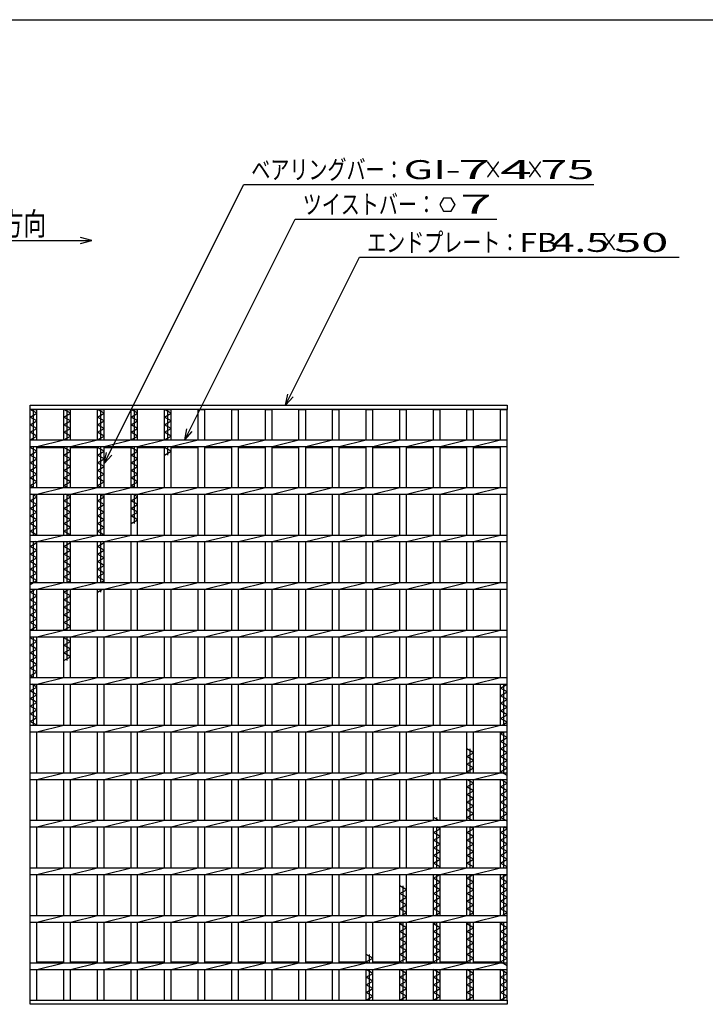
# Model space of a CAD drawing. Units: millimetres. Extents: x -182 to 173, y -128 to 105.
# Drawn here: x -125 to -35, y -24 to 105 of the extents above; entities that cross this region are included whole.
import ezdxf
from ezdxf.enums import TextEntityAlignment as Align

# ---------------------------------------------------------------- set-up
doc = ezdxf.new("R2010")
doc.units = ezdxf.units.MM
doc.header["$LTSCALE"] = 0.25
doc.layers.add('16', color=7, linetype='Continuous')
doc.layers.add('22', color=7, linetype='Continuous')
doc.styles.add('dcStyle0', font='txt.shx', dxfattribs={"width": 0.833333, "bigfont": 'bigfont'})

msp = doc.modelspace()

# ---------------------------------------------------------------- linework, layer by layer
at = {"color": 150, "linetype": 'Continuous', "lineweight": 25}
msp.add_line((-172.9, 105.35), (173.1, 105.35), dxfattribs=at)
at = {"color": 4, "linetype": 'Continuous', "lineweight": 25}
for p, q in [((-115.39, 76.33), (-116.89, 76.73)), ((-145.39, 76.33), (-115.39, 76.33)), ((-116.89, 75.93), (-115.39, 76.33))]:
    msp.add_line(p, q, dxfattribs=at)
at = {"layer": '16', "color": 3, "linetype": 'Continuous', "lineweight": 25}
for p, q in [((-123.5, 54.69), (-60.88, 54.69)), ((-123.5, 54.12), (-123.5, 54.69)), ((-60.88, 54.69), (-60.88, 54.12)), ((-60.88, 54.12), (-123.5, 54.12)), ((-123.5, -23.5), (-123.5, 54.12)), ((-123.5, 54.12), (-122.62, 54.12)), ((-122.62, 53.62), (-123.5, 54.12)), ((-123.5, 53.12), (-122.62, 53.62)), ((-122.62, 52.62), (-123.5, 53.12)), ((-123.06, 50.12), (-123.06, 54.12)), ((-122.62, 50.12), (-122.62, 54.12)), ((-119.09, 50.12), (-119.09, 54.12)), ((-119.09, 54.12), (-118.21, 54.12)), ((-118.21, 53.62), (-119.09, 54.12)), ((-119.09, 53.12), (-118.21, 53.62)), ((-118.21, 52.62), (-119.09, 53.12)), ((-118.65, 50.12), (-118.65, 54.12)), ((-118.21, 50.12), (-118.21, 54.12)), ((-114.68, 50.12), (-114.68, 54.12)), ((-114.68, 54.12), (-113.8, 54.12)), ((-113.8, 53.62), (-114.68, 54.12)), ((-114.68, 53.12), (-113.8, 53.62)), ((-113.8, 52.62), (-114.68, 53.12)), ((-114.24, 50.12), (-114.24, 54.12)), ((-113.8, 50.12), (-113.8, 54.12)), ((-110.26, 50.12), (-110.26, 54.12)), ((-110.26, 54.12), (-109.39, 54.12)), ((-109.39, 53.62), (-110.26, 54.12)), ((-110.26, 53.12), (-109.39, 53.62)), ((-109.39, 52.62), (-110.26, 53.12)), ((-109.82, 50.12), (-109.82, 54.12)), ((-109.39, 50.12), (-109.39, 54.12)), ((-105.85, 50.12), (-105.85, 54.12)), ((-105.85, 54.12), (-104.97, 54.12)), ((-104.97, 53.62), (-105.85, 54.12)), ((-105.85, 53.12), (-104.97, 53.62)), ((-104.97, 52.62), (-105.85, 53.12)), ((-105.41, 50.12), (-105.41, 54.12)), ((-104.97, 50.12), (-104.97, 54.12)), ((-101.44, 50.12), (-101.44, 54.12)), ((-101.44, 54.12), (-100.56, 54.12)), ((-100.56, 50.12), (-100.56, 54.12)), ((-97.03, 50.12), (-97.03, 54.12)), ((-97.03, 54.12), (-96.15, 54.12)), ((-96.15, 50.12), (-96.15, 54.12)), ((-92.61, 50.12), (-92.61, 54.12)), ((-92.61, 54.12), (-91.74, 54.12)), ((-91.74, 50.12), (-91.74, 54.12)), ((-88.2, 50.12), (-88.2, 54.12)), ((-88.2, 54.12), (-87.32, 54.12)), ((-87.32, 50.12), (-87.32, 54.12)), ((-83.79, 50.12), (-83.79, 54.12)), ((-83.79, 54.12), (-82.91, 54.12)), ((-82.91, 50.12), (-82.91, 54.12)), ((-79.38, 50.12), (-79.38, 54.12)), ((-79.38, 54.12), (-78.5, 54.12)), ((-78.5, 50.12), (-78.5, 54.12)), ((-74.96, 50.12), (-74.96, 54.12)), ((-74.96, 54.12), (-74.09, 54.12)), ((-74.09, 50.12), (-74.09, 54.12)), ((-70.55, 50.12), (-70.55, 54.12)), ((-70.55, 54.12), (-69.68, 54.12)), ((-69.68, 50.12), (-69.68, 54.12)), ((-66.14, 50.12), (-66.14, 54.12)), ((-66.14, 54.12), (-65.26, 54.12)), ((-65.26, 50.12), (-65.26, 54.12)), ((-61.75, 50.12), (-61.75, 54.12)), ((-61.75, 54.12), (-60.88, 54.12)), ((-60.88, -23.5), (-60.88, 54.12)), ((-123.5, 52.12), (-122.62, 52.62)), ((-122.62, 51.62), (-123.5, 52.12)), ((-119.09, 52.12), (-118.21, 52.62)), ((-118.21, 51.62), (-119.09, 52.12)), ((-114.68, 52.12), (-113.8, 52.62)), ((-113.8, 51.62), (-114.68, 52.12)), ((-110.26, 52.12), (-109.39, 52.62)), ((-109.39, 51.62), (-110.26, 52.12)), ((-105.85, 52.12), (-104.97, 52.62)), ((-104.97, 51.62), (-105.85, 52.12)), ((-123.5, 51.12), (-122.62, 51.62)), ((-122.62, 50.62), (-123.5, 51.12)), ((-123.5, 50.12), (-122.62, 50.62)), ((-119.09, 51.12), (-118.21, 51.62)), ((-118.21, 50.62), (-119.09, 51.12)), ((-119.09, 50.12), (-118.21, 50.62)), ((-114.68, 51.12), (-113.8, 51.62)), ((-113.8, 50.62), (-114.68, 51.12)), ((-114.68, 50.12), (-113.8, 50.62)), ((-110.26, 51.12), (-109.39, 51.62)), ((-109.39, 50.62), (-110.26, 51.12)), ((-110.26, 50.12), (-109.39, 50.62)), ((-105.85, 51.12), (-104.97, 51.62)), ((-104.97, 50.62), (-105.85, 51.12)), ((-105.85, 50.12), (-104.97, 50.62)), ((-123.5, 50.12), (-60.88, 50.12)), ((-123.5, 49.25), (-123.5, 50.12)), ((-123.5, 49.25), (-60.88, 49.25)), ((-123.5, 49.12), (-123.28, 49.25)), ((-123.06, 43.88), (-123.06, 49.25)), ((-122.62, 49.25), (-119.09, 50.12)), ((-122.62, 43.88), (-122.62, 49.25)), ((-119.09, 43.88), (-119.09, 49.25)), ((-119.09, 49.12), (-118.87, 49.25)), ((-118.65, 43.88), (-118.65, 49.25)), ((-118.21, 49.25), (-114.68, 50.12)), ((-118.21, 43.88), (-118.21, 49.25)), ((-114.68, 43.88), (-114.68, 49.25)), ((-114.68, 49.12), (-114.46, 49.25)), ((-114.24, 43.88), (-114.24, 49.25)), ((-113.8, 49.25), (-110.26, 50.12)), ((-113.8, 43.88), (-113.8, 49.25)), ((-110.26, 43.88), (-110.26, 49.25)), ((-110.26, 49.12), (-110.04, 49.25)), ((-109.82, 43.88), (-109.82, 49.25)), ((-109.39, 49.25), (-105.85, 50.12)), ((-109.39, 43.88), (-109.39, 49.25)), ((-105.85, 43.88), (-105.85, 49.25)), ((-105.85, 49.12), (-105.63, 49.25)), ((-105.41, 48.12), (-105.41, 49.25)), ((-104.97, 49.25), (-101.44, 50.12)), ((-104.97, 43.88), (-104.97, 49.25)), ((-101.44, 43.88), (-101.44, 49.25)), ((-100.56, 49.25), (-97.03, 50.12)), ((-100.56, 43.88), (-100.56, 49.25)), ((-97.03, 43.88), (-97.03, 49.25)), ((-96.15, 49.25), (-92.61, 50.12)), ((-96.15, 43.88), (-96.15, 49.25)), ((-92.61, 43.88), (-92.61, 49.25)), ((-91.74, 49.25), (-88.2, 50.12)), ((-91.74, 43.88), (-91.74, 49.25)), ((-88.2, 43.88), (-88.2, 49.25)), ((-87.32, 49.25), (-83.79, 50.12)), ((-87.32, 43.88), (-87.32, 49.25)), ((-83.79, 43.88), (-83.79, 49.25)), ((-82.91, 49.25), (-79.38, 50.12)), ((-82.91, 43.88), (-82.91, 49.25)), ((-79.38, 43.88), (-79.38, 49.25)), ((-78.5, 49.25), (-74.96, 50.12)), ((-78.5, 43.88), (-78.5, 49.25)), ((-74.96, 43.88), (-74.96, 49.25)), ((-74.09, 49.25), (-70.55, 50.12)), ((-74.09, 43.88), (-74.09, 49.25)), ((-70.55, 43.88), (-70.55, 49.25)), ((-69.68, 49.25), (-66.14, 50.12)), ((-69.68, 43.88), (-69.68, 49.25)), ((-66.14, 43.88), (-66.14, 49.25)), ((-65.26, 49.25), (-61.72, 50.12)), ((-65.26, 43.88), (-65.26, 49.25)), ((-61.75, 43.88), (-61.75, 49.25)), ((-60.88, 49.25), (-60.88, 50.12)), ((-122.62, 48.62), (-123.5, 49.12)), ((-123.5, 48.12), (-122.62, 48.62)), ((-122.62, 47.62), (-123.5, 48.12)), ((-122.62, 49.12), (-119.09, 49.12)), ((-118.21, 48.62), (-119.09, 49.12)), ((-119.09, 48.12), (-118.21, 48.62)), ((-118.21, 47.62), (-119.09, 48.12)), ((-118.21, 49.12), (-114.68, 49.12)), ((-113.8, 48.62), (-114.68, 49.12)), ((-114.68, 48.12), (-113.8, 48.62)), ((-113.8, 47.62), (-114.68, 48.12)), ((-113.8, 49.12), (-110.26, 49.12)), ((-109.39, 48.62), (-110.26, 49.12)), ((-110.26, 48.12), (-109.39, 48.62)), ((-109.39, 47.62), (-110.26, 48.12)), ((-109.39, 49.12), (-105.85, 49.12)), ((-104.97, 48.62), (-105.85, 49.12)), ((-105.85, 48.12), (-104.97, 48.62)), ((-104.97, 49.12), (-101.44, 49.12)), ((-100.56, 49.12), (-97.03, 49.12)), ((-96.15, 49.12), (-92.61, 49.12)), ((-91.74, 49.12), (-88.2, 49.12)), ((-87.32, 49.12), (-83.79, 49.12)), ((-82.91, 49.12), (-79.38, 49.12)), ((-78.5, 49.12), (-74.96, 49.12)), ((-74.09, 49.12), (-70.55, 49.12)), ((-69.68, 49.12), (-66.14, 49.12)), ((-65.26, 49.12), (-61.75, 49.12)), ((-123.5, 47.12), (-122.62, 47.62)), ((-122.62, 46.62), (-123.5, 47.12)), ((-123.5, 46.12), (-122.62, 46.62)), ((-119.09, 47.12), (-118.21, 47.62)), ((-118.21, 46.62), (-119.09, 47.12)), ((-119.09, 46.12), (-118.21, 46.62)), ((-114.68, 47.12), (-113.8, 47.62)), ((-113.8, 46.62), (-114.68, 47.12)), ((-114.68, 46.12), (-113.8, 46.62)), ((-110.26, 47.12), (-109.39, 47.62)), ((-109.39, 46.62), (-110.26, 47.12)), ((-110.26, 46.12), (-109.39, 46.62)), ((-122.62, 45.62), (-123.5, 46.12)), ((-123.5, 45.12), (-122.62, 45.62)), ((-118.21, 45.62), (-119.09, 46.12)), ((-119.09, 45.12), (-118.21, 45.62)), ((-113.8, 45.62), (-114.68, 46.12)), ((-114.68, 45.12), (-113.8, 45.62)), ((-109.39, 45.62), (-110.26, 46.12)), ((-110.26, 45.12), (-109.39, 45.62)), ((-122.62, 44.62), (-123.5, 45.12)), ((-123.5, 44.12), (-122.62, 44.62)), ((-123.06, 43.88), (-123.5, 44.12)), ((-118.21, 44.62), (-119.09, 45.12)), ((-119.09, 44.12), (-118.21, 44.62)), ((-118.65, 43.88), (-119.09, 44.12)), ((-113.8, 44.62), (-114.68, 45.12)), ((-114.68, 44.12), (-113.8, 44.62)), ((-114.24, 43.88), (-114.68, 44.12)), ((-109.39, 44.62), (-110.26, 45.12)), ((-110.26, 44.12), (-109.39, 44.62)), ((-109.82, 43.88), (-110.26, 44.12)), ((-123.5, 43.88), (-60.88, 43.88)), ((-123.5, 43), (-123.5, 43.88)), ((-123.5, 43), (-60.88, 43)), ((-122.62, 42.62), (-123.28, 43)), ((-123.06, 37.62), (-123.06, 43)), ((-122.62, 43), (-119.09, 43.88)), ((-122.62, 37.62), (-122.62, 43)), ((-119.09, 37.62), (-119.09, 43)), ((-118.21, 42.62), (-118.87, 43)), ((-118.65, 37.62), (-118.65, 43)), ((-118.21, 43), (-114.68, 43.88)), ((-118.21, 37.62), (-118.21, 43)), ((-114.68, 37.62), (-114.68, 43)), ((-113.8, 42.62), (-114.46, 43)), ((-114.24, 37.62), (-114.24, 43)), ((-113.8, 43), (-110.26, 43.88)), ((-113.8, 37.62), (-113.8, 43)), ((-110.26, 37.62), (-110.26, 43)), ((-109.39, 42.62), (-110.04, 43)), ((-109.82, 39.12), (-109.82, 43)), ((-109.39, 43), (-105.85, 43.88)), ((-109.39, 37.62), (-109.39, 43)), ((-105.85, 37.62), (-105.85, 43)), ((-104.97, 43), (-101.44, 43.88)), ((-104.97, 37.62), (-104.97, 43)), ((-101.44, 37.62), (-101.44, 43)), ((-100.56, 43), (-97.03, 43.88)), ((-100.56, 37.62), (-100.56, 43)), ((-97.03, 37.62), (-97.03, 43)), ((-96.15, 43), (-92.61, 43.88)), ((-96.15, 37.62), (-96.15, 43)), ((-92.61, 37.62), (-92.61, 43)), ((-91.74, 43), (-88.2, 43.88)), ((-91.74, 37.62), (-91.74, 43)), ((-88.2, 37.62), (-88.2, 43)), ((-87.32, 43), (-83.79, 43.88)), ((-87.32, 37.62), (-87.32, 43)), ((-83.79, 37.62), (-83.79, 43)), ((-82.91, 43), (-79.38, 43.88)), ((-82.91, 37.62), (-82.91, 43)), ((-79.38, 37.62), (-79.38, 43)), ((-78.5, 43), (-74.96, 43.88)), ((-78.5, 37.62), (-78.5, 43)), ((-74.96, 37.62), (-74.96, 43)), ((-74.09, 43), (-70.55, 43.88)), ((-74.09, 37.62), (-74.09, 43)), ((-70.55, 37.62), (-70.55, 43)), ((-69.68, 43), (-66.14, 43.88)), ((-69.68, 37.62), (-69.68, 43)), ((-66.14, 37.62), (-66.14, 43)), ((-65.26, 43), (-61.72, 43.88)), ((-65.26, 37.62), (-65.26, 43)), ((-61.75, 37.62), (-61.75, 43)), ((-60.88, 43), (-60.88, 43.88)), ((-123.5, 42.12), (-122.62, 42.62)), ((-122.62, 41.62), (-123.5, 42.12)), ((-123.5, 41.12), (-122.62, 41.62)), ((-119.09, 42.12), (-118.21, 42.62)), ((-118.21, 41.62), (-119.09, 42.12)), ((-119.09, 41.12), (-118.21, 41.62)), ((-114.68, 42.12), (-113.8, 42.62)), ((-113.8, 41.62), (-114.68, 42.12)), ((-114.68, 41.12), (-113.8, 41.62)), ((-110.26, 42.12), (-109.39, 42.62)), ((-109.39, 41.62), (-110.26, 42.12)), ((-110.26, 41.12), (-109.39, 41.62)), ((-122.62, 40.62), (-123.5, 41.12)), ((-123.5, 40.12), (-122.62, 40.62)), ((-122.62, 39.62), (-123.5, 40.12)), ((-118.21, 40.62), (-119.09, 41.12)), ((-119.09, 40.12), (-118.21, 40.62)), ((-118.21, 39.62), (-119.09, 40.12)), ((-113.8, 40.62), (-114.68, 41.12)), ((-114.68, 40.12), (-113.8, 40.62)), ((-113.8, 39.62), (-114.68, 40.12)), ((-109.39, 40.62), (-110.26, 41.12)), ((-110.26, 40.12), (-109.39, 40.62)), ((-109.39, 39.62), (-110.26, 40.12)), ((-123.5, 39.12), (-122.62, 39.62)), ((-122.62, 38.62), (-123.5, 39.12)), ((-119.09, 39.12), (-118.21, 39.62)), ((-118.21, 38.62), (-119.09, 39.12)), ((-114.68, 39.12), (-113.8, 39.62)), ((-113.8, 38.62), (-114.68, 39.12)), ((-110.26, 39.12), (-109.39, 39.62)), ((-123.5, 38.12), (-122.62, 38.62)), ((-122.62, 37.62), (-123.5, 38.12)), ((-123.5, 37.62), (-60.88, 37.62)), ((-123.5, 36.75), (-123.5, 37.62)), ((-122.62, 36.75), (-119.09, 37.62)), ((-119.09, 38.12), (-118.21, 38.62)), ((-118.21, 37.62), (-119.09, 38.12)), ((-118.21, 36.75), (-114.68, 37.62)), ((-114.68, 38.12), (-113.8, 38.62)), ((-113.8, 37.62), (-114.68, 38.12)), ((-113.8, 36.75), (-110.26, 37.62)), ((-109.39, 36.75), (-105.85, 37.62)), ((-104.97, 36.75), (-101.44, 37.62)), ((-100.56, 36.75), (-97.03, 37.62)), ((-96.15, 36.75), (-92.61, 37.62)), ((-91.74, 36.75), (-88.2, 37.62)), ((-87.32, 36.75), (-83.79, 37.62)), ((-82.91, 36.75), (-79.38, 37.62)), ((-78.5, 36.75), (-74.96, 37.62)), ((-74.09, 36.75), (-70.55, 37.62)), ((-69.68, 36.75), (-66.14, 37.62)), ((-65.26, 36.75), (-61.72, 37.62)), ((-60.88, 36.75), (-60.88, 37.62)), ((-123.5, 36.75), (-60.88, 36.75)), ((-123.5, 36.12), (-122.62, 36.62)), ((-123.06, 31.38), (-123.06, 36.75)), ((-122.62, 36.62), (-122.84, 36.75)), ((-122.62, 31.38), (-122.62, 36.75)), ((-119.09, 31.38), (-119.09, 36.75)), ((-119.09, 36.12), (-118.21, 36.62)), ((-118.65, 31.38), (-118.65, 36.75)), ((-118.21, 36.62), (-118.43, 36.75)), ((-118.21, 31.38), (-118.21, 36.75)), ((-114.68, 31.38), (-114.68, 36.75)), ((-114.68, 36.12), (-113.8, 36.62)), ((-114.24, 31.38), (-114.24, 36.75)), ((-113.8, 36.62), (-114.02, 36.75)), ((-113.8, 31.38), (-113.8, 36.75)), ((-110.26, 31.38), (-110.26, 36.75)), ((-109.39, 31.38), (-109.39, 36.75)), ((-105.85, 31.38), (-105.85, 36.75)), ((-104.97, 31.38), (-104.97, 36.75)), ((-101.44, 31.38), (-101.44, 36.75)), ((-100.56, 31.38), (-100.56, 36.75)), ((-97.03, 31.38), (-97.03, 36.75)), ((-96.15, 31.38), (-96.15, 36.75)), ((-92.61, 31.38), (-92.61, 36.75)), ((-91.74, 31.38), (-91.74, 36.75)), ((-88.2, 31.38), (-88.2, 36.75)), ((-87.32, 31.38), (-87.32, 36.75)), ((-83.79, 31.38), (-83.79, 36.75)), ((-82.91, 31.38), (-82.91, 36.75)), ((-79.38, 31.38), (-79.38, 36.75)), ((-78.5, 31.38), (-78.5, 36.75)), ((-74.96, 31.38), (-74.96, 36.75)), ((-74.09, 31.38), (-74.09, 36.75)), ((-70.55, 31.38), (-70.55, 36.75)), ((-69.68, 31.38), (-69.68, 36.75)), ((-66.14, 31.38), (-66.14, 36.75)), ((-65.26, 31.38), (-65.26, 36.75)), ((-61.75, 31.38), (-61.75, 36.75)), ((-122.62, 35.62), (-123.5, 36.12)), ((-123.5, 35.12), (-122.62, 35.62)), ((-122.62, 34.62), (-123.5, 35.12)), ((-118.21, 35.62), (-119.09, 36.12)), ((-119.09, 35.12), (-118.21, 35.62)), ((-118.21, 34.62), (-119.09, 35.12)), ((-113.8, 35.62), (-114.68, 36.12)), ((-114.68, 35.12), (-113.8, 35.62)), ((-113.8, 34.62), (-114.68, 35.12)), ((-123.5, 34.12), (-122.62, 34.62)), ((-122.62, 33.62), (-123.5, 34.12)), ((-119.09, 34.12), (-118.21, 34.62)), ((-118.21, 33.62), (-119.09, 34.12)), ((-114.68, 34.12), (-113.8, 34.62)), ((-113.8, 33.62), (-114.68, 34.12)), ((-123.5, 33.12), (-122.62, 33.62)), ((-122.62, 32.62), (-123.5, 33.12)), ((-123.5, 32.12), (-122.62, 32.62)), ((-119.09, 33.12), (-118.21, 33.62)), ((-118.21, 32.62), (-119.09, 33.12)), ((-119.09, 32.12), (-118.21, 32.62)), ((-114.68, 33.12), (-113.8, 33.62)), ((-113.8, 32.62), (-114.68, 33.12)), ((-114.68, 32.12), (-113.8, 32.62)), ((-122.62, 31.62), (-123.5, 32.12)), ((-123.5, 31.12), (-122.62, 31.62)), ((-123.5, 31.38), (-60.88, 31.38)), ((-123.5, 30.5), (-123.5, 31.38)), ((-122.62, 30.5), (-119.09, 31.38)), ((-118.21, 31.62), (-119.09, 32.12)), ((-118.65, 31.38), (-118.21, 31.62)), ((-118.21, 30.5), (-114.68, 31.38)), ((-113.8, 31.62), (-114.68, 32.12)), ((-114.24, 31.38), (-113.8, 31.62)), ((-113.8, 30.5), (-110.26, 31.38)), ((-109.39, 30.5), (-105.85, 31.38)), ((-104.97, 30.5), (-101.44, 31.38)), ((-100.56, 30.5), (-97.03, 31.38)), ((-96.15, 30.5), (-92.61, 31.38)), ((-91.74, 30.5), (-88.2, 31.38)), ((-87.32, 30.5), (-83.79, 31.38)), ((-82.91, 30.5), (-79.38, 31.38)), ((-78.5, 30.5), (-74.96, 31.38)), ((-74.09, 30.5), (-70.55, 31.38)), ((-69.68, 30.5), (-66.14, 31.38)), ((-65.26, 30.5), (-61.72, 31.38)), ((-60.88, 30.5), (-60.88, 31.38)), ((-123.5, 30.5), (-60.88, 30.5)), ((-123.5, 30.12), (-122.84, 30.5)), ((-122.62, 29.62), (-123.5, 30.12)), ((-123.06, 25.12), (-123.06, 30.5)), ((-122.62, 25.12), (-122.62, 30.5)), ((-119.09, 25.12), (-119.09, 30.5)), ((-119.09, 30.12), (-118.43, 30.5)), ((-118.21, 29.62), (-119.09, 30.12)), ((-118.65, 25.12), (-118.65, 30.5)), ((-118.21, 25.12), (-118.21, 30.5)), ((-114.68, 25.12), (-114.68, 30.5)), ((-114.68, 30.12), (-114.02, 30.5)), ((-114.24, 30.12), (-114.24, 30.5)), ((-113.8, 25.12), (-113.8, 30.5)), ((-110.26, 25.12), (-110.26, 30.5)), ((-109.39, 25.12), (-109.39, 30.5)), ((-105.85, 25.12), (-105.85, 30.5)), ((-104.97, 25.12), (-104.97, 30.5)), ((-101.44, 25.12), (-101.44, 30.5)), ((-100.56, 25.12), (-100.56, 30.5)), ((-97.03, 25.12), (-97.03, 30.5)), ((-96.15, 25.12), (-96.15, 30.5)), ((-92.61, 25.12), (-92.61, 30.5)), ((-91.74, 25.12), (-91.74, 30.5)), ((-88.2, 25.12), (-88.2, 30.5)), ((-87.32, 25.12), (-87.32, 30.5)), ((-83.79, 25.12), (-83.79, 30.5)), ((-82.91, 25.12), (-82.91, 30.5)), ((-79.38, 25.12), (-79.38, 30.5)), ((-78.5, 25.12), (-78.5, 30.5)), ((-74.96, 25.12), (-74.96, 30.5)), ((-74.09, 25.12), (-74.09, 30.5)), ((-70.55, 25.12), (-70.55, 30.5)), ((-69.68, 25.12), (-69.68, 30.5)), ((-66.14, 25.12), (-66.14, 30.5)), ((-65.26, 25.12), (-65.26, 30.5)), ((-61.75, 25.12), (-61.75, 30.5)), ((-123.5, 29.12), (-122.62, 29.62)), ((-122.62, 28.62), (-123.5, 29.12)), ((-123.5, 28.12), (-122.62, 28.62)), ((-119.09, 29.12), (-118.21, 29.62)), ((-118.21, 28.62), (-119.09, 29.12)), ((-119.09, 28.12), (-118.21, 28.62)), ((-122.62, 27.62), (-123.5, 28.12)), ((-123.5, 27.12), (-122.62, 27.62)), ((-118.21, 27.62), (-119.09, 28.12)), ((-119.09, 27.12), (-118.21, 27.62)), ((-122.62, 26.62), (-123.5, 27.12)), ((-123.5, 26.12), (-122.62, 26.62)), ((-122.62, 25.62), (-123.5, 26.12)), ((-118.21, 26.62), (-119.09, 27.12)), ((-119.09, 26.12), (-118.21, 26.62)), ((-118.21, 25.62), (-119.09, 26.12)), ((-123.5, 25.12), (-122.62, 25.62)), ((-123.5, 25.12), (-60.88, 25.12)), ((-123.5, 24.25), (-123.5, 25.12)), ((-122.62, 24.25), (-119.09, 25.12)), ((-119.09, 25.12), (-118.21, 25.62)), ((-118.21, 24.25), (-114.68, 25.12)), ((-113.8, 24.25), (-110.26, 25.12)), ((-109.39, 24.25), (-105.85, 25.12)), ((-104.97, 24.25), (-101.44, 25.12)), ((-100.56, 24.25), (-97.03, 25.12)), ((-96.15, 24.25), (-92.61, 25.12)), ((-91.74, 24.25), (-88.2, 25.12)), ((-87.32, 24.25), (-83.79, 25.12)), ((-82.91, 24.25), (-79.38, 25.12)), ((-78.5, 24.25), (-74.96, 25.12)), ((-74.09, 24.25), (-70.55, 25.12)), ((-69.68, 24.25), (-66.14, 25.12)), ((-65.26, 24.25), (-61.72, 25.12)), ((-60.88, 24.25), (-60.88, 25.12)), ((-123.5, 24.25), (-60.88, 24.25)), ((-123.5, 24.12), (-123.28, 24.25)), ((-122.62, 23.62), (-123.5, 24.12)), ((-123.5, 23.12), (-122.62, 23.62)), ((-123.06, 18.88), (-123.06, 24.25)), ((-122.62, 18.88), (-122.62, 24.25)), ((-119.09, 18.88), (-119.09, 24.25)), ((-119.09, 24.12), (-118.87, 24.25)), ((-118.21, 23.62), (-119.09, 24.12)), ((-119.09, 23.12), (-118.21, 23.62)), ((-118.65, 21.12), (-118.65, 24.25)), ((-118.21, 18.88), (-118.21, 24.25)), ((-114.68, 18.88), (-114.68, 24.25)), ((-113.8, 18.88), (-113.8, 24.25)), ((-110.26, 18.88), (-110.26, 24.25)), ((-109.39, 18.88), (-109.39, 24.25)), ((-105.85, 18.88), (-105.85, 24.25)), ((-104.97, 18.88), (-104.97, 24.25)), ((-101.44, 18.88), (-101.44, 24.25)), ((-100.56, 18.88), (-100.56, 24.25)), ((-97.03, 18.88), (-97.03, 24.25)), ((-96.15, 18.88), (-96.15, 24.25)), ((-92.61, 18.88), (-92.61, 24.25)), ((-91.74, 18.88), (-91.74, 24.25)), ((-88.2, 18.88), (-88.2, 24.25)), ((-87.32, 18.88), (-87.32, 24.25)), ((-83.79, 18.88), (-83.79, 24.25)), ((-82.91, 18.88), (-82.91, 24.25)), ((-79.38, 18.88), (-79.38, 24.25)), ((-78.5, 18.88), (-78.5, 24.25)), ((-74.96, 18.88), (-74.96, 24.25)), ((-74.09, 18.88), (-74.09, 24.25)), ((-70.55, 18.88), (-70.55, 24.25)), ((-69.68, 18.88), (-69.68, 24.25)), ((-66.14, 18.88), (-66.14, 24.25)), ((-65.26, 18.88), (-65.26, 24.25)), ((-61.75, 18.88), (-61.75, 24.25)), ((-122.62, 22.62), (-123.5, 23.12)), ((-123.5, 22.12), (-122.62, 22.62)), ((-122.62, 21.62), (-123.5, 22.12)), ((-118.21, 22.62), (-119.09, 23.12)), ((-119.09, 22.12), (-118.21, 22.62)), ((-118.21, 21.62), (-119.09, 22.12)), ((-123.5, 21.12), (-122.62, 21.62)), ((-122.62, 20.62), (-123.5, 21.12)), ((-119.09, 21.12), (-118.21, 21.62)), ((-123.5, 20.12), (-122.62, 20.62)), ((-122.62, 19.62), (-123.5, 20.12)), ((-123.5, 19.12), (-122.62, 19.62)), ((-123.06, 18.88), (-123.5, 19.12)), ((-123.5, 18.88), (-60.88, 18.88)), ((-123.5, 18), (-123.5, 18.88)), ((-122.62, 18), (-119.09, 18.88)), ((-118.21, 18), (-114.68, 18.88)), ((-113.8, 18), (-110.26, 18.88)), ((-109.39, 18), (-105.85, 18.88)), ((-104.97, 18), (-101.44, 18.88)), ((-100.56, 18), (-97.03, 18.88)), ((-96.15, 18), (-92.61, 18.88)), ((-91.74, 18), (-88.2, 18.88)), ((-87.32, 18), (-83.79, 18.88)), ((-82.91, 18), (-79.38, 18.88)), ((-78.5, 18), (-74.96, 18.88)), ((-74.09, 18), (-70.55, 18.88)), ((-69.68, 18), (-66.14, 18.88)), ((-65.26, 18), (-61.72, 18.88)), ((-60.88, 18), (-60.88, 18.88)), ((-123.5, 18), (-60.88, 18)), ((-123.5, 17.12), (-122.62, 17.62)), ((-122.62, 16.62), (-123.5, 17.12)), ((-122.62, 17.62), (-123.28, 18)), ((-123.06, 12.62), (-123.06, 18)), ((-122.62, 12.62), (-122.62, 18)), ((-119.09, 12.62), (-119.09, 18)), ((-118.21, 12.62), (-118.21, 18)), ((-114.68, 12.62), (-114.68, 18)), ((-113.8, 12.62), (-113.8, 18)), ((-110.26, 12.62), (-110.26, 18)), ((-109.39, 12.62), (-109.39, 18)), ((-105.85, 12.62), (-105.85, 18)), ((-104.97, 12.62), (-104.97, 18)), ((-101.44, 12.62), (-101.44, 18)), ((-100.56, 12.62), (-100.56, 18)), ((-97.03, 12.62), (-97.03, 18)), ((-96.15, 12.62), (-96.15, 18)), ((-92.61, 12.62), (-92.61, 18)), ((-91.74, 12.62), (-91.74, 18)), ((-88.2, 12.62), (-88.2, 18)), ((-87.32, 12.62), (-87.32, 18)), ((-83.79, 12.62), (-83.79, 18)), ((-82.91, 12.62), (-82.91, 18)), ((-79.38, 12.62), (-79.38, 18)), ((-78.5, 12.62), (-78.5, 18)), ((-74.96, 12.62), (-74.96, 18)), ((-74.09, 12.62), (-74.09, 18)), ((-70.55, 12.62), (-70.55, 18)), ((-69.68, 12.62), (-69.68, 18)), ((-66.14, 12.62), (-66.14, 18)), ((-65.26, 12.62), (-65.26, 18)), ((-61.75, 12.62), (-61.75, 18)), ((-61.75, 17.5), (-60.88, 18)), ((-60.88, 17), (-61.75, 17.5)), ((-61.75, 16.5), (-60.88, 17)), ((-61.31, 12.62), (-61.31, 18)), ((-123.5, 16.12), (-122.62, 16.62)), ((-122.62, 15.62), (-123.5, 16.12)), ((-123.5, 15.12), (-122.62, 15.62)), ((-60.88, 16), (-61.75, 16.5)), ((-61.75, 15.5), (-60.88, 16)), ((-122.62, 14.62), (-123.5, 15.12)), ((-123.5, 14.12), (-122.62, 14.62)), ((-60.88, 15), (-61.75, 15.5)), ((-61.75, 14.5), (-60.88, 15)), ((-60.88, 14), (-61.75, 14.5)), ((-122.62, 13.62), (-123.5, 14.12)), ((-123.5, 13.12), (-122.62, 13.62)), ((-122.62, 12.62), (-123.5, 13.12)), ((-61.75, 13.5), (-60.88, 14)), ((-60.88, 13), (-61.75, 13.5)), ((-61.53, 12.62), (-60.88, 13)), ((-123.5, 12.62), (-60.88, 12.62)), ((-123.5, 11.75), (-123.5, 12.62)), ((-123.5, 11.75), (-60.88, 11.75)), ((-122.62, 11.75), (-119.09, 12.62)), ((-122.62, 6.38), (-122.62, 11.75)), ((-119.09, 6.38), (-119.09, 11.75)), ((-118.21, 11.75), (-114.68, 12.62)), ((-118.21, 6.38), (-118.21, 11.75)), ((-114.68, 6.38), (-114.68, 11.75)), ((-113.8, 11.75), (-110.26, 12.62)), ((-113.8, 6.38), (-113.8, 11.75)), ((-110.26, 6.38), (-110.26, 11.75)), ((-109.39, 11.75), (-105.85, 12.62)), ((-109.39, 6.38), (-109.39, 11.75)), ((-105.85, 6.38), (-105.85, 11.75)), ((-104.97, 11.75), (-101.44, 12.62)), ((-104.97, 6.38), (-104.97, 11.75)), ((-101.44, 6.38), (-101.44, 11.75)), ((-100.56, 11.75), (-97.03, 12.62)), ((-100.56, 6.38), (-100.56, 11.75)), ((-97.03, 6.38), (-97.03, 11.75)), ((-96.15, 11.75), (-92.61, 12.62)), ((-96.15, 6.38), (-96.15, 11.75)), ((-92.61, 6.38), (-92.61, 11.75)), ((-91.74, 11.75), (-88.2, 12.62)), ((-91.74, 6.38), (-91.74, 11.75)), ((-88.2, 6.38), (-88.2, 11.75)), ((-87.32, 11.75), (-83.79, 12.62)), ((-87.32, 6.38), (-87.32, 11.75)), ((-83.79, 6.38), (-83.79, 11.75)), ((-82.91, 11.75), (-79.38, 12.62)), ((-82.91, 6.38), (-82.91, 11.75)), ((-79.38, 6.38), (-79.38, 11.75)), ((-78.5, 11.75), (-74.96, 12.62)), ((-78.5, 6.38), (-78.5, 11.75)), ((-74.96, 6.38), (-74.96, 11.75)), ((-74.09, 11.75), (-70.55, 12.62)), ((-74.09, 6.38), (-74.09, 11.75)), ((-70.55, 6.38), (-70.55, 11.75)), ((-69.68, 11.75), (-66.14, 12.62)), ((-69.68, 6.38), (-69.68, 11.75)), ((-66.14, 6.38), (-66.14, 11.75)), ((-65.26, 11.75), (-61.72, 12.62)), ((-65.26, 6.38), (-65.26, 11.75)), ((-61.75, 6.38), (-61.75, 11.75)), ((-61.75, 11.5), (-61.31, 11.75)), ((-61.31, 6.38), (-61.31, 11.75)), ((-60.88, 11.75), (-60.88, 12.62)), ((-60.88, 11), (-61.75, 11.5)), ((-61.75, 10.5), (-60.88, 11)), ((-60.88, 10), (-61.75, 10.5)), ((-65.26, 9), (-66.14, 9.5)), ((-65.7, 6.38), (-65.7, 9.5)), ((-61.75, 9.5), (-60.88, 10)), ((-60.88, 9), (-61.75, 9.5)), ((-66.14, 8.5), (-65.26, 9)), ((-65.26, 8), (-66.14, 8.5)), ((-66.14, 7.5), (-65.26, 8)), ((-61.75, 8.5), (-60.88, 9)), ((-60.88, 8), (-61.75, 8.5)), ((-61.75, 7.5), (-60.88, 8)), ((-65.26, 7), (-66.14, 7.5)), ((-66.14, 6.5), (-65.26, 7)), ((-65.92, 6.38), (-66.14, 6.5)), ((-60.88, 7), (-61.75, 7.5)), ((-61.75, 6.5), (-60.88, 7)), ((-60.88, 6), (-61.75, 6.5)), ((-123.5, 6.38), (-60.88, 6.38)), ((-123.5, 5.5), (-123.5, 6.38)), ((-123.5, 5.5), (-60.88, 5.5)), ((-122.62, 5.5), (-119.09, 6.38)), ((-122.62, 0.12), (-122.62, 5.5)), ((-119.09, 0.12), (-119.09, 5.5)), ((-118.21, 5.5), (-114.68, 6.38)), ((-118.21, 0.12), (-118.21, 5.5)), ((-114.68, 0.12), (-114.68, 5.5)), ((-113.8, 5.5), (-110.26, 6.38)), ((-113.8, 0.12), (-113.8, 5.5)), ((-110.26, 0.12), (-110.26, 5.5)), ((-109.39, 5.5), (-105.85, 6.38)), ((-109.39, 0.12), (-109.39, 5.5)), ((-105.85, 0.12), (-105.85, 5.5)), ((-104.97, 5.5), (-101.44, 6.38)), ((-104.97, 0.12), (-104.97, 5.5)), ((-101.44, 0.12), (-101.44, 5.5)), ((-100.56, 5.5), (-97.03, 6.38)), ((-100.56, 0.12), (-100.56, 5.5)), ((-97.03, 0.12), (-97.03, 5.5)), ((-96.15, 5.5), (-92.61, 6.38)), ((-96.15, 0.12), (-96.15, 5.5)), ((-92.61, 0.12), (-92.61, 5.5)), ((-91.74, 5.5), (-88.2, 6.38)), ((-91.74, 0.12), (-91.74, 5.5)), ((-88.2, 0.12), (-88.2, 5.5)), ((-87.32, 5.5), (-83.79, 6.38)), ((-87.32, 0.12), (-87.32, 5.5)), ((-83.79, 0.12), (-83.79, 5.5)), ((-82.91, 5.5), (-79.38, 6.38)), ((-82.91, 0.12), (-82.91, 5.5)), ((-79.38, 0.12), (-79.38, 5.5)), ((-78.5, 5.5), (-74.96, 6.38)), ((-78.5, 0.12), (-78.5, 5.5)), ((-74.96, 0.12), (-74.96, 5.5)), ((-74.09, 5.5), (-70.55, 6.38)), ((-74.09, 0.12), (-74.09, 5.5)), ((-70.55, 0.12), (-70.55, 5.5)), ((-69.68, 5.5), (-66.14, 6.38)), ((-69.68, 0.12), (-69.68, 5.5)), ((-66.14, 0.12), (-66.14, 5.5)), ((-65.26, 5), (-66.14, 5.5)), ((-65.7, 0.12), (-65.7, 5.5)), ((-65.26, 5.5), (-61.72, 6.38)), ((-65.26, 0.12), (-65.26, 5.5)), ((-61.75, 0.12), (-61.75, 5.5)), ((-60.88, 5), (-61.75, 5.5)), ((-61.31, 0.12), (-61.31, 5.5)), ((-60.88, 5.5), (-60.88, 6.38)), ((-66.14, 4.5), (-65.26, 5)), ((-65.26, 4), (-66.14, 4.5)), ((-66.14, 3.5), (-65.26, 4)), ((-61.75, 4.5), (-60.88, 5)), ((-60.88, 4), (-61.75, 4.5)), ((-61.75, 3.5), (-60.88, 4)), ((-65.26, 3), (-66.14, 3.5)), ((-66.14, 2.5), (-65.26, 3)), ((-60.88, 3), (-61.75, 3.5)), ((-61.75, 2.5), (-60.88, 3)), ((-65.26, 2), (-66.14, 2.5)), ((-66.14, 1.5), (-65.26, 2)), ((-65.26, 1), (-66.14, 1.5)), ((-60.88, 2), (-61.75, 2.5)), ((-61.75, 1.5), (-60.88, 2)), ((-60.88, 1), (-61.75, 1.5)), ((-123.5, 0.12), (-60.88, 0.12)), ((-123.5, -0.75), (-123.5, 0.12)), ((-122.62, -0.75), (-119.09, 0.12)), ((-118.21, -0.75), (-114.68, 0.12)), ((-113.8, -0.75), (-110.26, 0.12)), ((-109.39, -0.75), (-105.85, 0.12)), ((-104.97, -0.75), (-101.44, 0.12)), ((-100.56, -0.75), (-97.03, 0.12)), ((-96.15, -0.75), (-92.61, 0.12)), ((-91.74, -0.75), (-88.2, 0.12)), ((-87.32, -0.75), (-83.79, 0.12)), ((-82.91, -0.75), (-79.38, 0.12)), ((-78.5, -0.75), (-74.96, 0.12)), ((-74.09, -0.75), (-70.55, 0.12)), ((-69.89, 0.12), (-70.55, 0.5)), ((-70.11, 0.12), (-70.11, 0.5)), ((-69.68, -0.75), (-66.14, 0.12)), ((-66.14, 0.5), (-65.26, 1)), ((-65.48, 0.12), (-66.14, 0.5)), ((-65.26, -0.75), (-61.72, 0.12)), ((-61.75, 0.5), (-60.88, 1)), ((-60.88, 0), (-61.75, 0.5)), ((-60.88, -0.75), (-60.88, 0.12)), ((-123.5, -0.75), (-60.88, -0.75)), ((-122.62, -6.12), (-122.62, -0.75)), ((-119.09, -6.12), (-119.09, -0.75)), ((-118.21, -6.12), (-118.21, -0.75)), ((-114.68, -6.12), (-114.68, -0.75)), ((-113.8, -6.12), (-113.8, -0.75)), ((-110.26, -6.12), (-110.26, -0.75)), ((-109.39, -6.12), (-109.39, -0.75)), ((-105.85, -6.12), (-105.85, -0.75)), ((-104.97, -6.12), (-104.97, -0.75)), ((-101.44, -6.12), (-101.44, -0.75)), ((-100.56, -6.12), (-100.56, -0.75)), ((-97.03, -6.12), (-97.03, -0.75)), ((-96.15, -6.12), (-96.15, -0.75)), ((-92.61, -6.12), (-92.61, -0.75)), ((-91.74, -6.12), (-91.74, -0.75)), ((-88.2, -6.12), (-88.2, -0.75)), ((-87.32, -6.12), (-87.32, -0.75)), ((-83.79, -6.12), (-83.79, -0.75)), ((-82.91, -6.12), (-82.91, -0.75)), ((-79.38, -6.12), (-79.38, -0.75)), ((-78.5, -6.12), (-78.5, -0.75)), ((-74.96, -6.12), (-74.96, -0.75)), ((-74.09, -6.12), (-74.09, -0.75)), ((-70.55, -6.12), (-70.55, -0.75)), ((-70.55, -1.5), (-69.68, -1)), ((-70.11, -6.12), (-70.11, -0.75)), ((-69.68, -1), (-70.11, -0.75)), ((-69.68, -6.12), (-69.68, -0.75)), ((-66.14, -6.12), (-66.14, -0.75)), ((-66.14, -1.5), (-65.26, -1)), ((-65.7, -6.12), (-65.7, -0.75)), ((-65.26, -1), (-65.7, -0.75)), ((-65.26, -6.12), (-65.26, -0.75)), ((-61.75, -6.12), (-61.75, -0.75)), ((-61.75, -1.5), (-60.88, -1)), ((-61.31, -6.12), (-61.31, -0.75)), ((-60.88, -1), (-61.31, -0.75)), ((-69.68, -2), (-70.55, -1.5)), ((-70.55, -2.5), (-69.68, -2)), ((-69.68, -3), (-70.55, -2.5)), ((-65.26, -2), (-66.14, -1.5)), ((-66.14, -2.5), (-65.26, -2)), ((-65.26, -3), (-66.14, -2.5)), ((-60.88, -2), (-61.75, -1.5)), ((-61.75, -2.5), (-60.88, -2)), ((-60.88, -3), (-61.75, -2.5)), ((-70.55, -3.5), (-69.68, -3)), ((-69.68, -4), (-70.55, -3.5)), ((-66.14, -3.5), (-65.26, -3)), ((-65.26, -4), (-66.14, -3.5)), ((-61.75, -3.5), (-60.88, -3)), ((-60.88, -4), (-61.75, -3.5)), ((-70.55, -4.5), (-69.68, -4)), ((-69.68, -5), (-70.55, -4.5)), ((-70.55, -5.5), (-69.68, -5)), ((-66.14, -4.5), (-65.26, -4)), ((-65.26, -5), (-66.14, -4.5)), ((-66.14, -5.5), (-65.26, -5)), ((-61.75, -4.5), (-60.88, -4)), ((-60.88, -5), (-61.75, -4.5)), ((-61.75, -5.5), (-60.88, -5)), ((-123.5, -6.12), (-60.88, -6.12)), ((-123.5, -7), (-123.5, -6.12)), ((-122.62, -7), (-119.09, -6.12)), ((-118.21, -7), (-114.68, -6.12)), ((-113.8, -7), (-110.26, -6.12)), ((-109.39, -7), (-105.85, -6.12)), ((-104.97, -7), (-101.44, -6.12)), ((-100.56, -7), (-97.03, -6.12)), ((-96.15, -7), (-92.61, -6.12)), ((-91.74, -7), (-88.2, -6.12)), ((-87.32, -7), (-83.79, -6.12)), ((-82.91, -7), (-79.38, -6.12)), ((-78.5, -7), (-74.96, -6.12)), ((-74.09, -7), (-70.55, -6.12)), ((-69.68, -6), (-70.55, -5.5)), ((-69.89, -6.12), (-69.68, -6)), ((-69.68, -7), (-66.14, -6.12)), ((-65.26, -6), (-66.14, -5.5)), ((-65.48, -6.12), (-65.26, -6)), ((-65.26, -7), (-61.72, -6.12)), ((-60.88, -6), (-61.75, -5.5)), ((-61.09, -6.12), (-60.88, -6)), ((-60.88, -7), (-60.88, -6.12)), ((-123.5, -7), (-60.88, -7)), ((-122.62, -12.38), (-122.62, -7)), ((-119.09, -12.38), (-119.09, -7)), ((-118.21, -12.38), (-118.21, -7)), ((-114.68, -12.38), (-114.68, -7)), ((-113.8, -12.38), (-113.8, -7)), ((-110.26, -12.38), (-110.26, -7)), ((-109.39, -12.38), (-109.39, -7)), ((-105.85, -12.38), (-105.85, -7)), ((-104.97, -12.38), (-104.97, -7)), ((-101.44, -12.38), (-101.44, -7)), ((-100.56, -12.38), (-100.56, -7)), ((-97.03, -12.38), (-97.03, -7)), ((-96.15, -12.38), (-96.15, -7)), ((-92.61, -12.38), (-92.61, -7)), ((-91.74, -12.38), (-91.74, -7)), ((-88.2, -12.38), (-88.2, -7)), ((-87.32, -12.38), (-87.32, -7)), ((-83.79, -12.38), (-83.79, -7)), ((-82.91, -12.38), (-82.91, -7)), ((-79.38, -12.38), (-79.38, -7)), ((-78.5, -12.38), (-78.5, -7)), ((-74.96, -12.38), (-74.96, -7)), ((-74.09, -12.38), (-74.09, -7)), ((-70.55, -12.38), (-70.55, -7)), ((-70.55, -7.5), (-69.68, -7)), ((-69.68, -8), (-70.55, -7.5)), ((-70.11, -12.38), (-70.11, -7)), ((-69.68, -12.38), (-69.68, -7)), ((-66.14, -12.38), (-66.14, -7)), ((-66.14, -7.5), (-65.26, -7)), ((-65.26, -8), (-66.14, -7.5)), ((-65.7, -12.38), (-65.7, -7)), ((-65.26, -12.38), (-65.26, -7)), ((-61.75, -12.38), (-61.75, -7)), ((-61.75, -7.5), (-60.88, -7)), ((-60.88, -8), (-61.75, -7.5)), ((-61.31, -12.38), (-61.31, -7)), ((-74.09, -9), (-74.96, -8.5)), ((-74.96, -9.5), (-74.09, -9)), ((-74.53, -12.38), (-74.53, -8.5)), ((-70.55, -8.5), (-69.68, -8)), ((-69.68, -9), (-70.55, -8.5)), ((-70.55, -9.5), (-69.68, -9)), ((-66.14, -8.5), (-65.26, -8)), ((-65.26, -9), (-66.14, -8.5)), ((-66.14, -9.5), (-65.26, -9)), ((-61.75, -8.5), (-60.88, -8)), ((-60.88, -9), (-61.75, -8.5)), ((-61.75, -9.5), (-60.88, -9)), ((-74.09, -10), (-74.96, -9.5)), ((-74.96, -10.5), (-74.09, -10)), ((-69.68, -10), (-70.55, -9.5)), ((-70.55, -10.5), (-69.68, -10)), ((-65.26, -10), (-66.14, -9.5)), ((-66.14, -10.5), (-65.26, -10)), ((-60.88, -10), (-61.75, -9.5)), ((-61.75, -10.5), (-60.88, -10)), ((-74.09, -11), (-74.96, -10.5)), ((-74.96, -11.5), (-74.09, -11)), ((-74.09, -12), (-74.96, -11.5)), ((-69.68, -11), (-70.55, -10.5)), ((-70.55, -11.5), (-69.68, -11)), ((-69.68, -12), (-70.55, -11.5)), ((-65.26, -11), (-66.14, -10.5)), ((-66.14, -11.5), (-65.26, -11)), ((-65.26, -12), (-66.14, -11.5)), ((-60.88, -11), (-61.75, -10.5)), ((-61.75, -11.5), (-60.88, -11)), ((-60.88, -12), (-61.75, -11.5)), ((-123.5, -12.38), (-60.88, -12.38)), ((-123.5, -13.25), (-123.5, -12.38)), ((-122.62, -13.25), (-119.09, -12.38)), ((-118.21, -13.25), (-114.68, -12.38)), ((-113.8, -13.25), (-110.26, -12.38)), ((-109.39, -13.25), (-105.85, -12.38)), ((-104.97, -13.25), (-101.44, -12.38)), ((-100.56, -13.25), (-97.03, -12.38)), ((-96.15, -13.25), (-92.61, -12.38)), ((-91.74, -13.25), (-88.2, -12.38)), ((-87.32, -13.25), (-83.79, -12.38)), ((-82.91, -13.25), (-79.38, -12.38)), ((-78.5, -13.25), (-74.96, -12.38)), ((-74.74, -12.38), (-74.09, -12)), ((-74.09, -13.25), (-70.55, -12.38)), ((-70.33, -12.38), (-69.68, -12)), ((-69.68, -13.25), (-66.14, -12.38)), ((-65.92, -12.38), (-65.26, -12)), ((-65.26, -13.25), (-61.72, -12.38)), ((-61.53, -12.38), (-60.88, -12)), ((-60.88, -13.25), (-60.88, -12.38)), ((-123.5, -13.25), (-60.88, -13.25)), ((-122.62, -18.62), (-122.62, -13.25)), ((-119.09, -18.62), (-119.09, -13.25)), ((-118.21, -18.62), (-118.21, -13.25)), ((-114.68, -18.62), (-114.68, -13.25)), ((-113.8, -18.62), (-113.8, -13.25)), ((-110.26, -18.62), (-110.26, -13.25)), ((-109.39, -18.62), (-109.39, -13.25)), ((-105.85, -18.62), (-105.85, -13.25)), ((-104.97, -18.62), (-104.97, -13.25)), ((-101.44, -18.62), (-101.44, -13.25)), ((-100.56, -18.62), (-100.56, -13.25)), ((-97.03, -18.62), (-97.03, -13.25)), ((-96.15, -18.62), (-96.15, -13.25)), ((-92.61, -18.62), (-92.61, -13.25)), ((-91.74, -18.62), (-91.74, -13.25)), ((-88.2, -18.62), (-88.2, -13.25)), ((-87.32, -18.62), (-87.32, -13.25)), ((-83.79, -18.62), (-83.79, -13.25)), ((-82.91, -18.62), (-82.91, -13.25)), ((-79.38, -18.62), (-79.38, -13.25)), ((-78.5, -18.62), (-78.5, -13.25)), ((-74.96, -18.62), (-74.96, -13.25)), ((-74.96, -13.5), (-74.53, -13.25)), ((-74.09, -14), (-74.96, -13.5)), ((-74.96, -14.5), (-74.09, -14)), ((-74.53, -18.62), (-74.53, -13.25)), ((-74.09, -18.62), (-74.09, -13.25)), ((-70.55, -18.62), (-70.55, -13.25)), ((-70.55, -13.5), (-70.11, -13.25)), ((-69.68, -14), (-70.55, -13.5)), ((-70.55, -14.5), (-69.68, -14)), ((-70.11, -18.62), (-70.11, -13.25)), ((-69.68, -18.62), (-69.68, -13.25)), ((-66.14, -18.62), (-66.14, -13.25)), ((-66.14, -13.5), (-65.7, -13.25)), ((-65.26, -14), (-66.14, -13.5)), ((-66.14, -14.5), (-65.26, -14)), ((-65.7, -18.62), (-65.7, -13.25)), ((-65.26, -18.62), (-65.26, -13.25)), ((-61.75, -18.62), (-61.75, -13.25)), ((-61.75, -13.5), (-61.31, -13.25)), ((-60.88, -14), (-61.75, -13.5)), ((-61.75, -14.5), (-60.88, -14)), ((-61.31, -18.62), (-61.31, -13.25)), ((-74.09, -15), (-74.96, -14.5)), ((-74.96, -15.5), (-74.09, -15)), ((-74.09, -16), (-74.96, -15.5)), ((-69.68, -15), (-70.55, -14.5)), ((-70.55, -15.5), (-69.68, -15)), ((-69.68, -16), (-70.55, -15.5)), ((-65.26, -15), (-66.14, -14.5)), ((-66.14, -15.5), (-65.26, -15)), ((-65.26, -16), (-66.14, -15.5)), ((-60.88, -15), (-61.75, -14.5)), ((-61.75, -15.5), (-60.88, -15)), ((-60.88, -16), (-61.75, -15.5)), ((-74.96, -16.5), (-74.09, -16)), ((-74.09, -17), (-74.96, -16.5)), ((-70.55, -16.5), (-69.68, -16)), ((-69.68, -17), (-70.55, -16.5)), ((-66.14, -16.5), (-65.26, -16)), ((-65.26, -17), (-66.14, -16.5)), ((-61.75, -16.5), (-60.88, -16)), ((-60.88, -17), (-61.75, -16.5)), ((-78.5, -18), (-79.38, -17.5)), ((-79.38, -18.5), (-78.5, -18)), ((-78.94, -18.62), (-78.94, -17.5)), ((-74.96, -17.5), (-74.09, -17)), ((-74.09, -18), (-74.96, -17.5)), ((-74.96, -18.5), (-74.09, -18)), ((-70.55, -17.5), (-69.68, -17)), ((-69.68, -18), (-70.55, -17.5)), ((-70.55, -18.5), (-69.68, -18)), ((-66.14, -17.5), (-65.26, -17)), ((-65.26, -18), (-66.14, -17.5)), ((-66.14, -18.5), (-65.26, -18)), ((-61.75, -17.5), (-60.88, -17)), ((-60.88, -18), (-61.75, -17.5)), ((-61.75, -18.5), (-60.88, -18)), ((-123.5, -18.62), (-60.88, -18.62)), ((-123.5, -19.5), (-123.5, -18.62)), ((-122.62, -18.5), (-119.09, -18.5)), ((-122.62, -19.5), (-119.09, -18.62)), ((-118.21, -18.5), (-114.68, -18.5)), ((-118.21, -19.5), (-114.68, -18.62)), ((-113.8, -18.5), (-110.26, -18.5)), ((-113.8, -19.5), (-110.26, -18.62)), ((-109.39, -18.5), (-105.85, -18.5)), ((-109.39, -19.5), (-105.85, -18.62)), ((-104.97, -18.5), (-101.44, -18.5)), ((-104.97, -19.5), (-101.44, -18.62)), ((-100.56, -18.5), (-97.03, -18.5)), ((-100.56, -19.5), (-97.03, -18.62)), ((-96.15, -18.5), (-92.61, -18.5)), ((-96.15, -19.5), (-92.61, -18.62)), ((-91.74, -18.5), (-88.2, -18.5)), ((-91.74, -19.5), (-88.2, -18.62)), ((-87.32, -18.5), (-83.79, -18.5)), ((-87.32, -19.5), (-83.79, -18.62)), ((-82.91, -18.5), (-79.38, -18.5)), ((-82.91, -19.5), (-79.38, -18.62)), ((-79.16, -18.62), (-79.38, -18.5)), ((-78.5, -18.5), (-74.96, -18.5)), ((-78.5, -19.5), (-74.96, -18.62)), ((-74.74, -18.62), (-74.96, -18.5)), ((-74.09, -18.5), (-70.55, -18.5)), ((-74.09, -19.5), (-70.55, -18.62)), ((-70.33, -18.62), (-70.55, -18.5)), ((-69.68, -18.5), (-66.14, -18.5)), ((-69.68, -19.5), (-66.14, -18.62)), ((-65.92, -18.62), (-66.14, -18.5)), ((-65.26, -18.5), (-61.75, -18.5)), ((-65.26, -19.5), (-61.72, -18.62)), ((-60.88, -19), (-61.75, -18.5)), ((-60.88, -19.5), (-60.88, -18.62)), ((-123.5, -19.5), (-60.88, -19.5)), ((-122.62, -23.5), (-122.62, -19.5)), ((-119.09, -23.5), (-119.09, -19.5)), ((-118.21, -23.5), (-118.21, -19.5)), ((-114.68, -23.5), (-114.68, -19.5)), ((-113.8, -23.5), (-113.8, -19.5)), ((-110.26, -23.5), (-110.26, -19.5)), ((-109.39, -23.5), (-109.39, -19.5)), ((-105.85, -23.5), (-105.85, -19.5)), ((-104.97, -23.5), (-104.97, -19.5)), ((-101.44, -23.5), (-101.44, -19.5)), ((-100.56, -23.5), (-100.56, -19.5)), ((-97.03, -23.5), (-97.03, -19.5)), ((-96.15, -23.5), (-96.15, -19.5)), ((-92.61, -23.5), (-92.61, -19.5)), ((-91.74, -23.5), (-91.74, -19.5)), ((-88.2, -23.5), (-88.2, -19.5)), ((-87.32, -23.5), (-87.32, -19.5)), ((-83.79, -23.5), (-83.79, -19.5)), ((-82.91, -23.5), (-82.91, -19.5)), ((-79.38, -23.5), (-79.38, -19.5)), ((-78.5, -20), (-79.38, -19.5)), ((-79.38, -20.5), (-78.5, -20)), ((-78.5, -21), (-79.38, -20.5)), ((-78.94, -23.5), (-78.94, -19.5)), ((-78.5, -23.5), (-78.5, -19.5)), ((-74.96, -23.5), (-74.96, -19.5)), ((-74.09, -20), (-74.96, -19.5)), ((-74.96, -20.5), (-74.09, -20)), ((-74.09, -21), (-74.96, -20.5)), ((-74.53, -23.5), (-74.53, -19.5)), ((-74.09, -23.5), (-74.09, -19.5)), ((-70.55, -23.5), (-70.55, -19.5)), ((-69.68, -20), (-70.55, -19.5)), ((-70.55, -20.5), (-69.68, -20)), ((-69.68, -21), (-70.55, -20.5)), ((-70.11, -23.5), (-70.11, -19.5)), ((-69.68, -23.5), (-69.68, -19.5)), ((-66.14, -23.5), (-66.14, -19.5)), ((-65.26, -20), (-66.14, -19.5)), ((-66.14, -20.5), (-65.26, -20)), ((-65.26, -21), (-66.14, -20.5)), ((-65.7, -23.5), (-65.7, -19.5)), ((-65.26, -23.5), (-65.26, -19.5)), ((-61.75, -23.5), (-61.75, -19.5)), ((-60.88, -20), (-61.75, -19.5)), ((-61.75, -20.5), (-60.88, -20)), ((-60.88, -21), (-61.75, -20.5)), ((-61.31, -23.5), (-61.31, -19.5)), ((-79.38, -21.5), (-78.5, -21)), ((-78.5, -22), (-79.38, -21.5)), ((-79.38, -22.5), (-78.5, -22)), ((-74.96, -21.5), (-74.09, -21)), ((-74.09, -22), (-74.96, -21.5)), ((-74.96, -22.5), (-74.09, -22)), ((-70.55, -21.5), (-69.68, -21)), ((-69.68, -22), (-70.55, -21.5)), ((-70.55, -22.5), (-69.68, -22)), ((-66.14, -21.5), (-65.26, -21)), ((-65.26, -22), (-66.14, -21.5)), ((-66.14, -22.5), (-65.26, -22)), ((-61.75, -21.5), (-60.88, -21)), ((-60.88, -22), (-61.75, -21.5)), ((-61.75, -22.5), (-60.88, -22)), ((-78.5, -23), (-79.38, -22.5)), ((-79.38, -23.5), (-78.5, -23)), ((-74.09, -23), (-74.96, -22.5)), ((-74.96, -23.5), (-74.09, -23)), ((-69.68, -23), (-70.55, -22.5)), ((-70.55, -23.5), (-69.68, -23)), ((-65.26, -23), (-66.14, -22.5)), ((-66.14, -23.5), (-65.26, -23)), ((-60.88, -23), (-61.75, -22.5)), ((-61.75, -23.5), (-60.88, -23)), ((-123.5, -23.5), (-60.88, -23.5)), ((-123.5, -24.06), (-123.5, -23.5)), ((-123.5, -23.5), (-122.62, -23.5)), ((-60.88, -24.06), (-123.5, -24.06)), ((-119.09, -23.5), (-118.21, -23.5)), ((-114.68, -23.5), (-113.8, -23.5)), ((-110.26, -23.5), (-109.39, -23.5)), ((-105.85, -23.5), (-104.97, -23.5)), ((-101.44, -23.5), (-100.56, -23.5)), ((-97.03, -23.5), (-96.15, -23.5)), ((-92.61, -23.5), (-91.74, -23.5)), ((-88.2, -23.5), (-87.32, -23.5)), ((-83.79, -23.5), (-82.91, -23.5)), ((-79.38, -23.5), (-78.5, -23.5)), ((-74.96, -23.5), (-74.09, -23.5)), ((-70.55, -23.5), (-69.68, -23.5)), ((-66.14, -23.5), (-65.26, -23.5)), ((-61.75, -23.5), (-60.88, -23.5)), ((-60.88, -23.5), (-60.88, -24.06))]:
    msp.add_line(p, q, dxfattribs=at)
at = {"layer": '22', "color": 4, "linetype": 'Continuous', "lineweight": 25}
for p, q in [((-113.8, 47), (-95.46, 83.69)), ((-95.46, 83.69), (-49.46, 83.69)), ((-69.21, 81.9), (-69.71, 81.04)), ((-68.21, 81.9), (-69.21, 81.9)), ((-67.71, 81.03), (-68.21, 81.9)), ((-69.71, 81.04), (-69.21, 80.17)), ((-68.21, 80.17), (-67.71, 81.04)), ((-103.21, 50.12), (-88.71, 79.13)), ((-88.71, 79.13), (-62.21, 79.13)), ((-69.21, 80.17), (-68.21, 80.17)), ((-89.97, 54.69), (-80.25, 74.13)), ((-80.25, 74.13), (-38.25, 74.13)), ((-89.97, 54.69), (-89.67, 56.15)), ((-89.97, 54.69), (-88.97, 55.79)), ((-103.21, 50.12), (-102.91, 51.59)), ((-103.21, 50.12), (-102.21, 51.23)), ((-113.8, 47), (-113.5, 48.46)), ((-113.8, 47), (-112.8, 48.1))]:
    msp.add_line(p, q, dxfattribs=at)

# ---------------------------------------------------------------- texts
at = {"color": 2, "style": 'dcStyle0', "width": 0.833333}
msp.add_text('車両進行方向', height=3, dxfattribs=at).set_placement((-139.39, 77.03), (-121.39, 77.03), align=Align.FIT)
at = {"layer": '22', "color": 2, "style": 'dcStyle0'}
for s, width, p, p2 in [('ベアリングバー：', 0.833333, (-94.46, 84.39), (-74.46, 84.39)), ('×', 0.833333, (-63.96, 84.39), (-61.46, 84.39)), ('×', 0.833333, (-58.46, 84.39), (-55.96, 84.39)), ('ツイストバー：', 0.833333, (-87.71, 79.83), (-70.21, 79.83)), ('エンドプレート：', 0.833333, (-79.25, 74.83), (-59.25, 74.83)), (' 4.5 ', 0.8, (-56.25, 74.83), (-46.25, 74.83)), ('×', 0.833333, (-48.75, 74.83), (-46.25, 74.83))]:
    msp.add_text(s, height=2.5, dxfattribs=dict(at, width=width)).set_placement(p, p2, align=Align.FIT)
for s, p, p2 in [('GI-', (-74.46, 84.39), (-66.96, 84.39)), (' 7 ', (-68.96, 84.39), (-61.46, 84.39)), (' 4 ', (-63.46, 84.39), (-55.96, 84.39)), (' 75 ', (-57.96, 84.39), (-47.96, 84.39)), (' 7 ', (-68.71, 79.84), (-61.21, 79.84)), ('FB', (-59.25, 74.83), (-54.25, 74.83)), (' 50 ', (-48.25, 74.83), (-38.25, 74.83))]:
    msp.add_text(s, height=2.5, dxfattribs=at).set_placement(p, p2, align=Align.FIT)

doc.saveas('drawing.dxf')
